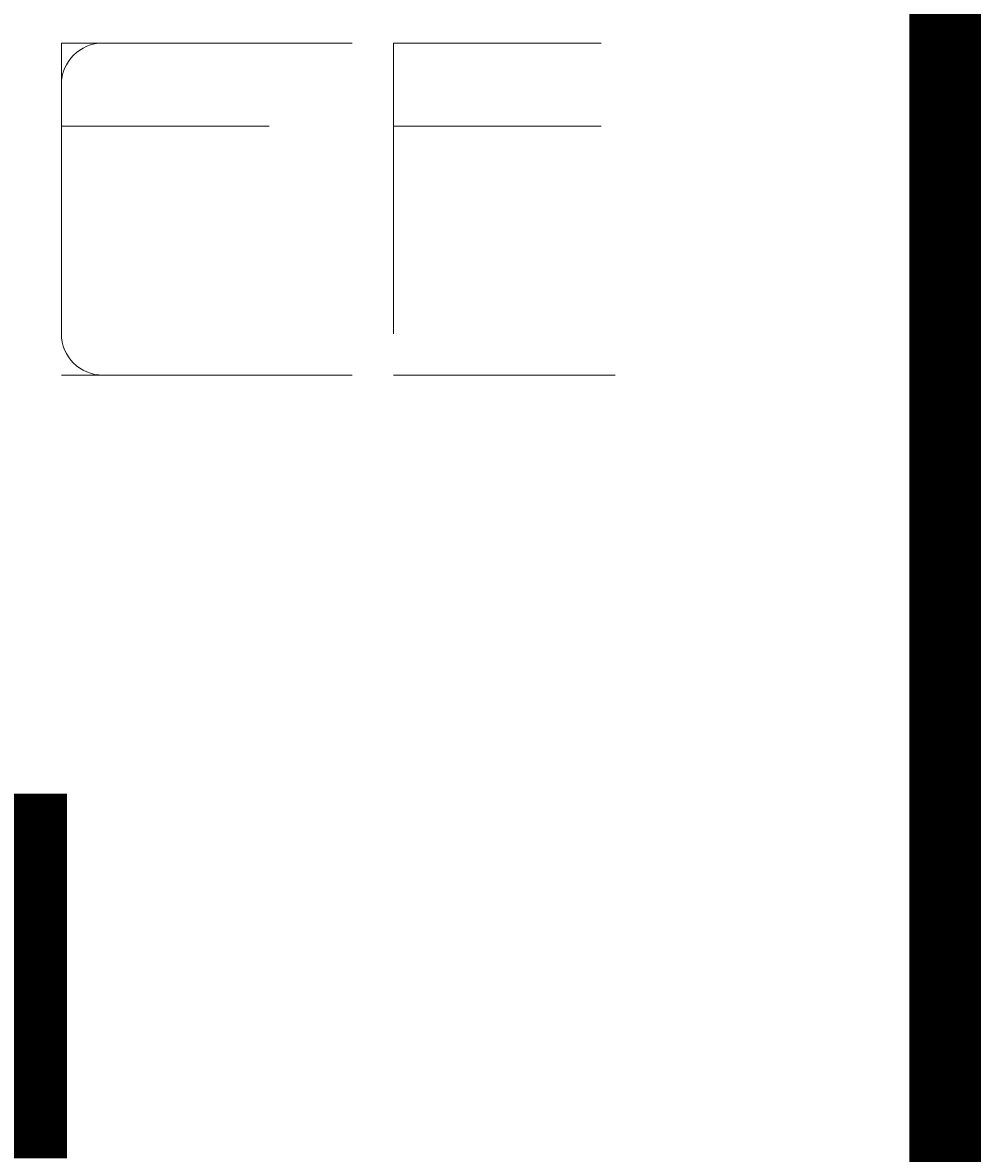
# Model space of a CAD drawing. Units: millimetres. Extents: x 11781 to 16451, y -12456 to -7583.
# Drawn here: x 13507 to 13556, y -9908 to -9850 of the extents above; entities that cross this region are included whole.
import ezdxf

# ---------------------------------------------------------------- set-up
doc = ezdxf.new("R2010")
doc.units = ezdxf.units.MM
doc.header["$MEASUREMENT"] = 0
for name, pattern in [('AI-Linetype-484', [56.444445, 10.583334, -17.638889, 10.583334, -17.638889]), ('AI-Linetype-488', [56.444445, 10.583334, -17.638889, 10.583334, -17.638889]), ('AI-Linetype-489', [56.444445, 10.583334, -17.638889, 10.583334, -17.638889]), ('AI-Linetype-490', [56.444445, 10.583334, -17.638889, 10.583334, -17.638889]), ('AI-Linetype-491', [56.444445, 10.583334, -17.638889, 10.583334, -17.638889]), ('AI-Linetype-493', [56.444445, 10.583334, -17.638889, 10.583334, -17.638889]), ('AI-Linetype-511', [56.444445, 10.583334, -17.638889, 10.583334, -17.638889]), ('AI-Linetype-513', [56.444445, 10.583334, -17.638889, 10.583334, -17.638889]), ('AI-Linetype-514', [56.444445, 10.583334, -17.638889, 10.583334, -17.638889]), ('AI-Linetype-537', [56.444445, 10.583334, -17.638889, 10.583334, -17.638889]), ('AI-Linetype-548', [56.444445, 10.583334, -17.638889, 10.583334, -17.638889]), ('AI-Linetype-549', [56.444445, 10.583334, -17.638889, 10.583334, -17.638889]), ('AI-Linetype-551', [56.444445, 10.583334, -17.638889, 10.583334, -17.638889]), ('AI-Linetype-564', [56.444445, 10.583334, -17.638889, 10.583334, -17.638889]), ('AI-Linetype-565', [56.444445, 10.583334, -17.638889, 10.583334, -17.638889]), ('AI-Linetype-566', [56.444445, 10.583334, -17.638889, 10.583334, -17.638889]), ('AI-Linetype-567', [56.444445, 10.583334, -17.638889, 10.583334, -17.638889]), ('AI-Linetype-595', [56.444445, 10.583334, -17.638889, 10.583334, -17.638889]), ('AI-Linetype-596', [56.444445, 10.583334, -17.638889, 10.583334, -17.638889]), ('AI-Linetype-597', [56.444445, 10.583334, -17.638889, 10.583334, -17.638889]), ('AI-Linetype-598', [56.444445, 10.583334, -17.638889, 10.583334, -17.638889]), ('AI-Linetype-599', [56.444445, 10.583334, -17.638889, 10.583334, -17.638889]), ('AI-Linetype-601', [56.444445, 10.583334, -17.638889, 10.583334, -17.638889]), ('AI-Linetype-602', [56.444445, 10.583334, -17.638889, 10.583334, -17.638889])]:
    doc.linetypes.add(name, pattern=pattern)
doc.layers.add('Dimensions', color=7, linetype='Continuous', lineweight=0)
doc.layers.add('Layer 1', color=7, linetype='Continuous', lineweight=0)

# ---------------------------------------------------------------- blocks, each defined once
blk = doc.blocks.new('Block_3')
at = {"layer": 'Layer 1', "color": 18, "linetype": 'AI-Linetype-511', "lineweight": 5, "true_color": 0x000000}
blk.add_line((13509.277, -9855.397), (13509.277, -9851.163), dxfattribs=at)
at = {"layer": 'Layer 1', "color": 18, "linetype": 'AI-Linetype-491', "lineweight": 5, "true_color": 0x000000}
blk.add_line((13526.209, -9855.397), (13526.209, -9851.163), dxfattribs=at)
at = {"layer": 'Layer 1', "color": 18, "linetype": 'AI-Linetype-488', "lineweight": 5, "true_color": 0x000000}
blk.add_line((13509.277, -9855.397), (13509.277, -9855.397), dxfattribs=at)
at = {"layer": 'Layer 1', "color": 18, "linetype": 'AI-Linetype-489', "lineweight": 5, "true_color": 0x000000}
blk.add_line((13509.277, -9855.397), (13509.277, -9855.397), dxfattribs=at)
at = {"layer": 'Layer 1', "color": 18, "linetype": 'AI-Linetype-490', "lineweight": 5, "true_color": 0x000000}
blk.add_line((13509.277, -9855.397), (13526.209, -9855.397), dxfattribs=at)
at = {"layer": 'Layer 1', "color": 18, "linetype": 'AI-Linetype-537', "lineweight": 5, "true_color": 0x000000}
blk.add_line((13509.277, -9855.397), (13509.277, -9868.097), dxfattribs=at)
at = {"layer": 'Layer 1', "color": 18, "linetype": 'AI-Linetype-549', "lineweight": 5, "true_color": 0x000000}
blk.add_line((13509.277, -9855.397), (13509.277, -9868.097), dxfattribs=at)
at = {"layer": 'Layer 1', "color": 18, "linetype": 'AI-Linetype-551', "lineweight": 5, "true_color": 0x000000}
blk.add_line((13509.277, -9855.397), (13509.277, -9868.097), dxfattribs=at)
at = {"layer": 'Layer 1', "color": 18, "linetype": 'AI-Linetype-493', "lineweight": 5, "true_color": 0x000000}
blk.add_line((13526.209, -9855.397), (13593.944, -9855.397), dxfattribs=at)
at = {"layer": 'Layer 1', "color": 18, "linetype": 'AI-Linetype-548', "lineweight": 5, "true_color": 0x000000}
blk.add_line((13526.209, -9855.397), (13526.209, -9868.097), dxfattribs=at)
at = {"layer": 'Layer 1', "color": 18, "linetype": 'AI-Linetype-564', "lineweight": 5, "true_color": 0x000000}
blk.add_line((13509.277, -9868.097), (13509.277, -9868.097), dxfattribs=at)
at = {"layer": 'Layer 1', "color": 18, "linetype": 'AI-Linetype-565', "lineweight": 5, "true_color": 0x000000}
blk.add_line((13509.277, -9868.097), (13509.277, -9868.097), dxfattribs=at)
at = {"layer": 'Layer 1', "color": 18, "linetype": 'AI-Linetype-567', "lineweight": 5, "true_color": 0x000000}
blk.add_line((13509.277, -9868.097), (13509.277, -9868.097), dxfattribs=at)
at = {"layer": 'Layer 1', "color": 18, "linetype": 'AI-Linetype-599', "lineweight": 5, "true_color": 0x000000}
blk.add_line((13509.277, -9868.097), (13526.209, -9868.097), dxfattribs=at)
at = {"layer": 'Layer 1', "color": 18, "linetype": 'AI-Linetype-598', "lineweight": 5, "true_color": 0x000000}
blk.add_line((13513.51, -9868.097), (13526.209, -9868.097), dxfattribs=at)
at = {"layer": 'Layer 1', "color": 18, "linetype": 'AI-Linetype-595', "lineweight": 5, "true_color": 0x000000}
blk.add_line((13526.209, -9868.097), (13526.209, -9868.097), dxfattribs=at)
at = {"layer": 'Layer 1', "color": 18, "linetype": 'AI-Linetype-596', "lineweight": 5, "true_color": 0x000000}
blk.add_line((13526.209, -9868.097), (13593.944, -9868.097), dxfattribs=at)
at = {"layer": 'Layer 1', "color": 18, "linetype": 'AI-Linetype-597', "lineweight": 5, "true_color": 0x000000}
blk.add_line((13593.944, -9868.097), (13526.209, -9868.097), dxfattribs=at)
at = {"layer": 'Layer 1', "color": 18, "linetype": 'AI-Linetype-484', "lineweight": 5, "true_color": 0x000000}
blk.add_lwpolyline([(13509.277, -9851.163), (13509.277, -9851.163), (13513.51, -9851.163), (13526.209, -9851.163), (13593.944, -9851.163), (13610.877, -9851.163), (13712.477, -9851.163), (13733.643, -9851.163), (13831.01, -9851.163), (13835.243, -9851.163), (13958.009, -9851.163), (14059.609, -9851.163), (14068.078, -9851.163), (14271.276, -9851.163)], dxfattribs=at)
at = {"layer": 'Layer 1', "color": 18, "linetype": 'AI-Linetype-566', "lineweight": 5, "true_color": 0x000000}
blk.add_lwpolyline([(13509.277, -9868.097), (13509.277, -9868.097), (13513.51, -9868.097)], dxfattribs=at)
at = {"layer": 'Layer 1', "color": 18, "linetype": 'AI-Linetype-513', "lineweight": 5, "true_color": 0x000000}
blk.add_open_spline([(13511.393, -9851.163), (13510.224, -9851.163), (13509.274, -9852.112), (13509.274, -9853.28)], degree=3, dxfattribs=at)
at = {"layer": 'Layer 1', "color": 18, "linetype": 'AI-Linetype-514', "lineweight": 5, "true_color": 0x000000}
blk.add_open_spline([(13511.393, -9851.163), (13510.224, -9851.163), (13509.274, -9852.112), (13509.274, -9853.28)], degree=3, dxfattribs=at)
at = {"layer": 'Layer 1', "color": 18, "linetype": 'AI-Linetype-601', "lineweight": 5, "true_color": 0x000000}
blk.add_open_spline([(13509.277, -9865.98), (13509.277, -9867.149), (13510.224, -9868.096), (13511.393, -9868.096)], degree=3, dxfattribs=at)
at = {"layer": 'Layer 1', "color": 18, "linetype": 'AI-Linetype-602', "lineweight": 5, "true_color": 0x000000}
blk.add_open_spline([(13509.277, -9865.98), (13509.277, -9867.149), (13510.224, -9868.096), (13511.393, -9868.096)], degree=3, dxfattribs=at)
blk = doc.blocks.new('Block_0')
at = {"layer": 'Layer 1'}
blk.add_blockref('Block_3', (0, 0), dxfattribs=at)

msp = doc.modelspace()

# ---------------------------------------------------------------- linework, layer by layer
at = {"layer": 'Layer 1', "color": 240, "lineweight": 9, "true_color": 0xec1c24}
msp.add_open_spline([(14702.388, -11230.313), (14702.388, -11230.313), (13462.388, -11230.313), (13462.388, -11230.313), (12912.388, -11230.313), (12462.388, -10780.313), (12462.388, -10230.313), (12462.388, -10230.313), (12462.388, -9820.313), (12462.388, -9820.313), (12462.388, -9270.313), (12912.388, -8820.313), (13462.388, -8820.313), (13462.388, -8820.313), (14702.388, -8820.313), (14702.388, -8820.313), (15252.388, -8820.313), (15702.388, -9270.313), (15702.388, -9820.313), (15702.388, -9820.313), (15702.388, -10230.313), (15702.388, -10230.313), (15702.388, -10780.313), (15252.388, -11230.313), (14702.388, -11230.313)], degree=3, knots=[0, 0, 0, 0, 1, 1, 1, 2, 2, 2, 3, 3, 3, 4, 4, 4, 5, 5, 5, 6, 6, 6, 7, 7, 7, 8, 8, 8, 8], dxfattribs=at)

# ---------------------------------------------------------------- block references
at = {"layer": 'Layer 1'}
msp.add_blockref('Block_0', (0, 0), dxfattribs=at)

# ---------------------------------------------------------------- texts
at = {"layer": 'Dimensions', "insert": (13396.748, -10569.409), "char_height": 0.2, "attachment_point": 7}
msp.add_mtext('\\C154;\\c11164928;\\FGotham Narrow Book|b0|i0|c1;\\H174.836667;\\W1.000000;FHOF - 600', dxfattribs=at)

doc.saveas('drawing.dxf')
